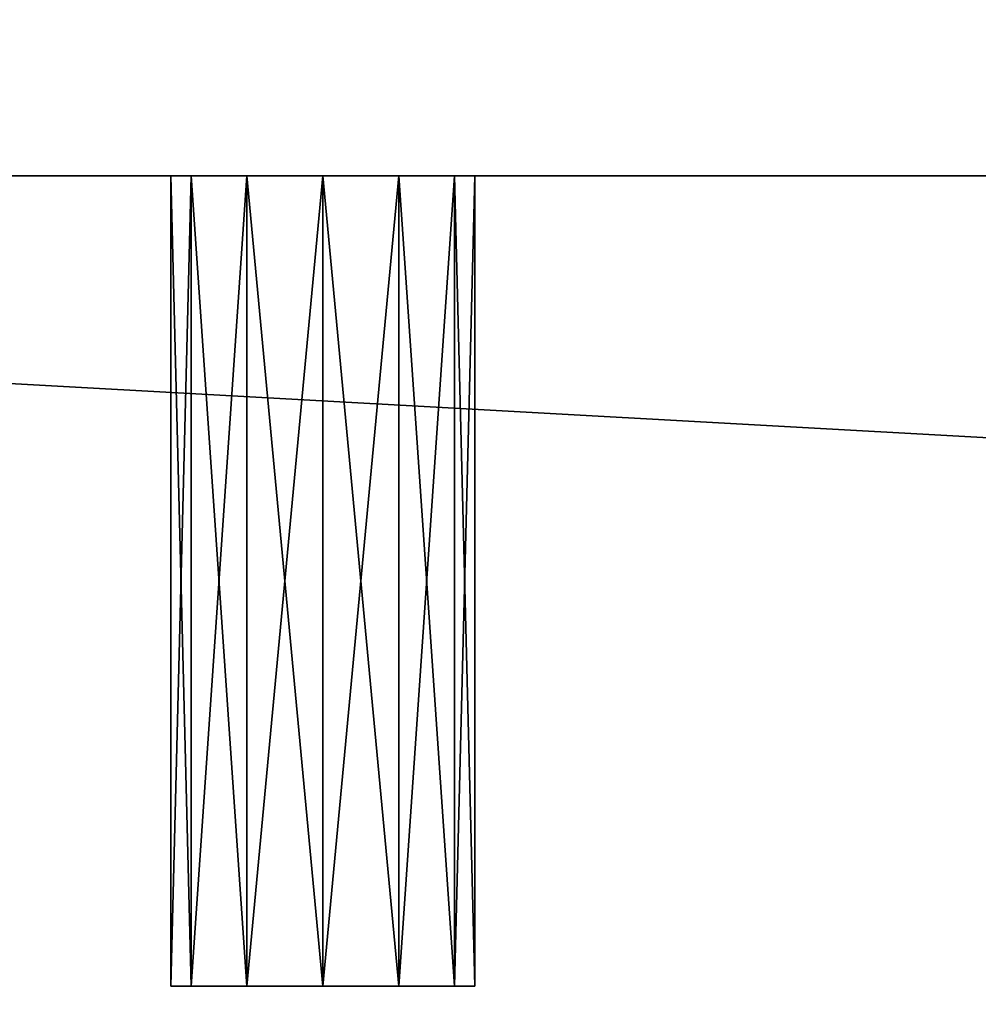
# Model space of a CAD drawing. Extents: x -18 to 181, y -3 to 195.
# Drawn here: x 74 to 75, y 151 to 152 of the extents above; entities that cross this region are included whole.
import ezdxf

# ---------------------------------------------------------------- set-up
doc = ezdxf.new("R2010")
doc.units = 0
doc.header["$LTSCALE"] = 0.3
doc.header["$MEASUREMENT"] = 0
for name, color, linetype in [('A-FURN-ATTRIBUTE-T', 7, 'Continuous'), ('EDGE', 1, 'Continuous'), ('FOND-H', 1, 'Continuous'), ('PIETEMENT-V', 2, 'Continuous'), ('SURFACE-H', 7, 'Continuous'), ('TABLETTE-H', 6, 'Continuous')]:
    doc.layers.add(name, color=color, linetype=linetype)
doc.layers.add('COTES PLAN', color=7, linetype='Continuous', lineweight=20, true_color=0x0099cc)
doc.layers.add('QUINCAILLERIE-CHR', color=4, linetype='Continuous', lineweight=13)
doc.styles.add('[quo] Cotes', font='simplex.shx', dxfattribs={"width": 0.6})
doc.styles.add('LOGIFLEX - Notes', font='ARIALN.TTF', dxfattribs={"height": 0.09375})
doc.dimstyles.new('LOGIFLEX', dxfattribs={"dimscale": 0, "dimtxt": 0.09375, "dimasz": 0.1, "dimexe": 0.1, "dimexo": 0.0625, "dimgap": 0.09, "dimtad": 0, "dimtih": 1, "dimtoh": 1, "dimdec": 4, "dimlfac": -1, "dimzin": 12, "dimdsep": 46, "dimlunit": 5, "dimtxsty": '[quo] Cotes', "dimblk": 'OBLIQUE', "dimcen": 0, "dimdle": 0.078125, "dimclrd": 256, "dimclre": 256, "dimclrt": 256, "dimadec": 0, "dimazin": 2, "dimtfac": 1, "dimtdec": 4, "dimtofl": 0, "dimtmove": 0, "dimatfit": 3, "dimfxl": 0, "dimfrac": 2, "dimtolj": 1, "dimtzin": 0, "dimlwd": 25, "dimlwe": 25, "dimarcsym": 0})

# ---------------------------------------------------------------- blocks, each defined once
blk = doc.blocks.new('3-LV1830BBL25')
at = {"layer": 'EDGE'}
mesh = blk.add_polyface(dxfattribs=at)
corners = [(0, 0, 24), (30, 0, 24), (0, 0, 25), (30, 0, 25), (0, -18, 24), (0, -18, 25), (30, -18, 24), (30, -18, 25)]
mesh.append_faces([[corners[k] for k in face] for face in [(0, 1, 2, 2), (3, 2, 1, 1), (4, 0, 5, 5), (2, 5, 0, 0), (1, 6, 3, 3), (7, 3, 6, 6), (6, 4, 7, 7), (5, 7, 4, 4)]], dxfattribs={"vtx1": -1, "vtx2": -1})
at = {"layer": 'FOND-H'}
mesh = blk.add_polyface(dxfattribs=at)
corners = [(0, -18, 5.5), (0, -18, 4.5), (30, -18, 5.5), (30, -18, 4.5), (30, 0, 5.5), (0, 0, 5.5), (30, 0, 4.5), (0, 0, 4.5)]
mesh.append_faces([[corners[k] for k in face] for face in [(0, 1, 2, 2), (2, 4, 0, 0), (3, 6, 2, 2), (1, 7, 3, 3), (0, 5, 1, 1), (7, 5, 6, 6)]], dxfattribs={"vtx1": -1, "vtx2": -1})
mesh.append_faces([[corners[k] for k in face] for face in [(1, 3, 2, 2), (4, 5, 0, 0), (6, 4, 2, 2), (7, 6, 3, 3), (5, 7, 1, 1), (5, 4, 6, 6)]], dxfattribs={"vtx2": -1, "vtx3": -1})
at = {"layer": 'PIETEMENT-V'}
mesh = blk.add_polyface(dxfattribs=at)
corners = [(29, -15.41881, 9.54688), (29, -15.40625, 9.5), (29.5, -15.40625, 9.5), (30, -18, 24), (30, 0, 24), (29, -18, 24), (29, -15.41881, 19.54688), (29, -15.40625, 19.5), (29.5, -15.40625, 19.5), (29, 0, 24), (29, -15.45312, 19.58119), (29, -15.41881, 9.45312), (29, -3.20619, 9.45312), (29, -15.45312, 9.41881), (29, -15.41881, 12.04688), (29, -15.40625, 12), (29.5, -15.40625, 12), (29, -15.41881, 10.79688), (29, -15.40625, 10.75), (29.5, -15.40625, 10.75), (29, -15.41881, 14.45312), (29.5, -15.41881, 14.45312), (29, -15.40625, 14.5), (29, -15.41881, 14.54688), (29.5, -15.40625, 14.5), (29.5, -15.41881, 13.29688), (29, -15.41881, 13.29688), (29.5, -15.40625, 13.25), (29, -15.41881, 13.20312), (29.5, -15.41881, 13.20312), (29, -15.40625, 13.25), (29.5, -15.41881, 17.04688), (29, -15.41881, 17.04688), (29.5, -15.40625, 17), (29, -15.41881, 16.95312), (29.5, -15.41881, 16.95312), (29, -15.40625, 17), (29.5, -15.41881, 15.79688), (29, -15.41881, 15.79688), (29.5, -15.40625, 15.75), (29, -15.41881, 15.70312), (29.5, -15.41881, 15.70312), (29, -15.40625, 15.75), (29.5, -15.41881, 18.29688), (29, -15.41881, 18.29688), (29.5, -15.40625, 18.25), (29, -15.41881, 18.20312), (29.5, -15.41881, 18.20312), (29, -15.40625, 18.25), (29, -15.41881, 10.70312), (29, -3.17188, 9.41881), (29, 0, 5.5), (29, -18, 5.5), (29, -15.41881, 19.45312), (29, -3.20619, 19.54688), (29, -3.21875, 18.25), (29, -3.21875, 17), (29, -3.21875, 19.5), (29, -3.21875, 15.75), (29, -3.21875, 14.5), (29, -3.21875, 13.25), (29, -3.21875, 12), (29, -3.21875, 10.75), (29, -15.41881, 11.95312), (29, -3.21875, 9.5), (30, -18, 5.5)]
mesh.append_faces([[corners[k] for k in face] for face in [(9, 10, 5, 5), (11, 12, 13, 13), (26, 20, 30, 30), (38, 34, 42, 42), (32, 46, 36, 36), (23, 40, 22, 22), (14, 28, 15, 15), (0, 49, 1, 1), (44, 53, 48, 48), (22, 30, 20, 20), (15, 18, 63, 63)]], dxfattribs={"vtx0": -1, "vtx1": -1, "vtx2": -1})
mesh.append_faces([[corners[k] for k in face] for face in [(48, 7, 55, 55), (48, 56, 36, 36), (57, 55, 7, 7), (56, 58, 36, 36), (22, 42, 59, 59), (22, 60, 30, 30), (15, 30, 61, 61), (15, 62, 18, 18), (1, 18, 64, 64), (36, 58, 42, 42)]], dxfattribs={"vtx0": -1, "vtx1": -1, "vtx2": -1, "vtx3": -1})
mesh.append_faces([[corners[k] for k in face] for face in [(13, 51, 52, 52)]], dxfattribs={"vtx0": -1, "vtx2": -1, "vtx3": -1})
mesh.append_faces([[corners[k] for k in face] for face in [(3, 4, 5, 5), (20, 21, 22, 22), (24, 22, 21, 21), (25, 26, 27, 27), (28, 29, 30, 30), (27, 30, 29, 29), (31, 32, 33, 33), (34, 35, 36, 36), (33, 36, 35, 35), (37, 38, 39, 39), (40, 41, 42, 42), (39, 42, 41, 41), (43, 44, 45, 45), (46, 47, 48, 48), (45, 48, 47, 47)]], dxfattribs={"vtx1": -1, "vtx2": -1})
mesh.append_faces([[corners[k] for k in face] for face in [(12, 50, 13, 13), (49, 18, 1, 1), (28, 30, 15, 15), (40, 42, 22, 22), (46, 48, 36, 36), (53, 7, 48, 48), (6, 10, 54, 54), (34, 36, 42, 42)]], dxfattribs={"vtx1": -1, "vtx2": -1, "vtx3": -1})
mesh.append_faces([[corners[k] for k in face] for face in [(0, 1, 2, 2), (6, 7, 8, 8), (14, 15, 16, 16), (17, 18, 19, 19), (23, 22, 24, 24), (26, 30, 27, 27), (32, 36, 33, 33), (38, 42, 39, 39), (44, 48, 45, 45), (4, 3, 65, 65)]], dxfattribs={"vtx2": -1, "vtx3": -1})
mesh = blk.add_polyface(dxfattribs=at)
corners = [(29, -3.20619, 12.04688), (29.5, -3.20619, 12.04688), (29, -3.21875, 12), (29.5, -3.20619, 11.95312), (29, -3.20619, 11.95312), (29.5, -3.21875, 12), (29, -3.20619, 10.79688), (29.5, -3.20619, 10.79688), (29, -3.21875, 10.75), (29.5, -3.20619, 10.70312), (29, -3.20619, 10.70312), (29.5, -3.21875, 10.75), (29, -3.20619, 14.54688), (29.5, -3.20619, 14.54688), (29, -3.21875, 14.5), (29.5, -3.20619, 14.45312), (29, -3.20619, 14.45312), (29.5, -3.21875, 14.5), (29, -3.20619, 13.29688), (29.5, -3.20619, 13.29688), (29, -3.21875, 13.25), (29.5, -3.20619, 13.20312), (29, -3.20619, 13.20312), (29.5, -3.21875, 13.25), (29, -3.20619, 17.04688), (29.5, -3.20619, 17.04688), (29, -3.21875, 17), (29.5, -3.20619, 16.95312), (29, -3.20619, 16.95312), (29.5, -3.21875, 17), (29, -3.20619, 15.79688), (29.5, -3.20619, 15.79688), (29, -3.21875, 15.75), (29.5, -3.20619, 15.70312), (29, -3.20619, 15.70312), (29.5, -3.21875, 15.75), (29, -3.20619, 19.45312), (29, -3.21875, 19.5), (29.5, -3.21875, 19.5), (29, -3.20619, 18.20312), (29, -3.21875, 18.25), (29.5, -3.21875, 18.25), (30, 0, 5.5), (30, -18, 5.5), (29, 0, 5.5), (29, -18, 5.5), (30, 0, 24), (29, 0, 24), (29, -18, 24), (29, -3.17188, 19.58119), (29, -15.45312, 19.58119), (29, -15.40625, 19.5), (29, -3.20619, 19.54688), (29, -3.20619, 9.45312), (29, -3.21875, 9.5), (29.5, -3.21875, 9.5), (29, -15.41881, 9.45312), (29, -15.40625, 9.5), (29, -15.45312, 9.41881), (29, -3.17188, 9.41881), (29, -3.20619, 18.29688), (29, -15.41881, 19.54688), (29, -15.40625, 18.25), (29, -15.40625, 14.5), (29, -15.40625, 12), (29, -3.20619, 9.54688), (29, -15.40625, 15.75), (29, -15.40625, 13.25), (29, -15.40625, 10.75)]
mesh.append_faces([[corners[k] for k in face] for face in [(4, 6, 2, 2), (16, 18, 14, 14), (37, 51, 52, 52), (53, 57, 54, 54), (52, 50, 49, 49)]], dxfattribs={"vtx0": -1, "vtx1": -1, "vtx2": -1})
mesh.append_faces([[corners[k] for k in face] for face in [(47, 49, 50, 50), (58, 59, 44, 44), (62, 40, 26, 26), (63, 14, 20, 20), (64, 2, 8, 8), (14, 66, 32, 32), (2, 67, 20, 20), (54, 68, 8, 8)]], dxfattribs={"vtx0": -1, "vtx1": -1, "vtx2": -1, "vtx3": -1})
mesh.append_faces([[corners[k] for k in face] for face in [(0, 1, 2, 2), (3, 4, 5, 5), (5, 2, 1, 1), (6, 7, 8, 8), (9, 10, 11, 11), (11, 8, 7, 7), (12, 13, 14, 14), (15, 16, 17, 17), (17, 14, 13, 13), (18, 19, 20, 20), (21, 22, 23, 23), (23, 20, 19, 19), (24, 25, 26, 26), (27, 28, 29, 29), (29, 26, 25, 25), (30, 31, 32, 32), (33, 34, 35, 35), (35, 32, 31, 31), (42, 43, 44, 44), (42, 46, 43, 43)]], dxfattribs={"vtx1": -1, "vtx2": -1})
mesh.append_faces([[corners[k] for k in face] for face in [(56, 57, 53, 53), (6, 8, 2, 2), (18, 20, 14, 14), (30, 32, 26, 26), (60, 40, 37, 37), (51, 61, 52, 52), (65, 54, 8, 8), (0, 2, 20, 20), (12, 14, 32, 32), (24, 26, 40, 40)]], dxfattribs={"vtx1": -1, "vtx2": -1, "vtx3": -1})
mesh.append_faces([[corners[k] for k in face] for face in [(4, 2, 5, 5), (10, 8, 11, 11), (16, 14, 17, 17), (22, 20, 23, 23), (28, 26, 29, 29), (34, 32, 35, 35), (36, 37, 38, 38), (39, 40, 41, 41), (43, 45, 44, 44), (46, 47, 48, 48), (53, 54, 55, 55)]], dxfattribs={"vtx2": -1, "vtx3": -1})
mesh = blk.add_polyface(dxfattribs=at)
corners = [(29.5, -15.41881, 9.54688), (29, -15.41881, 9.54688), (29.5, -15.40625, 9.5), (29, -15.41881, 9.45312), (29.5, -15.41881, 9.45312), (29, -15.40625, 9.5), (29.5, -15.41881, 19.54688), (29, -15.41881, 19.54688), (29.5, -15.40625, 19.5), (29, -15.41881, 19.45312), (29.5, -15.41881, 19.45312), (29, -15.40625, 19.5), (29.5, -15.41881, 12.04688), (29, -15.41881, 12.04688), (29.5, -15.40625, 12), (29, -15.41881, 11.95312), (29.5, -15.41881, 11.95312), (29, -15.40625, 12), (29.5, -15.41881, 10.79688), (29, -15.41881, 10.79688), (29.5, -15.40625, 10.75), (29, -15.41881, 10.70312), (29.5, -15.41881, 10.70312), (29, -15.40625, 10.75), (29.5, -15.41881, 14.54688), (29, -15.41881, 14.54688), (29.5, -15.40625, 14.5), (29, -15.45312, 14.58119), (29.5, -15.45312, 14.58119), (29.5, -15.41881, 14.45312), (29, -15.41881, 14.45312), (29.5, -15.45312, 14.41881), (29, -15.41881, 13.29688), (29.5, -15.41881, 13.29688), (29, -15.45312, 13.33119), (29.5, -15.45312, 13.33119), (29.5, -15.41881, 13.20312), (29, -15.41881, 13.20312), (29.5, -15.45312, 13.16881), (29.5, -15.40625, 13.25), (29, -15.45312, 14.41881), (29, -15.41881, 17.04688), (29.5, -15.41881, 17.04688), (29, -15.45312, 17.08119), (29.5, -15.45312, 17.08119), (29.5, -15.41881, 16.95312), (29, -15.41881, 16.95312), (29.5, -15.45312, 16.91881), (29.5, -15.40625, 17), (29, -15.41881, 15.79688), (29.5, -15.41881, 15.79688), (29, -15.45312, 15.83119), (29.5, -15.45312, 15.83119), (29.5, -15.41881, 15.70312), (29, -15.41881, 15.70312), (29.5, -15.45312, 15.66881), (29.5, -15.40625, 15.75), (29, -15.45312, 16.91881), (29, -15.41881, 18.29688), (29.5, -15.41881, 18.29688), (29, -15.45312, 18.33119), (29.5, -15.45312, 18.33119), (29.5, -15.41881, 18.20312), (29, -15.41881, 18.20312), (29.5, -15.45312, 18.16881), (29.5, -15.40625, 18.25), (29, -15.45312, 18.16881), (29, -15.45312, 15.66881), (29, -15.45312, 13.16881), (29, -15.45312, 10.66881), (29, -15.45312, 9.58119), (29, -15.45312, 12.08119), (29, -15.45312, 19.41881)]
mesh.append_faces([[corners[k] for k in face] for face in [(19, 15, 23, 23), (24, 29, 28, 28), (33, 36, 35, 35), (30, 32, 40, 40), (42, 45, 44, 44), (50, 53, 52, 52), (46, 49, 57, 57), (59, 62, 61, 61), (63, 41, 66, 66), (54, 25, 67, 67), (37, 13, 68, 68), (21, 1, 69, 69), (70, 69, 1, 1), (71, 68, 13, 13), (27, 67, 25, 25), (43, 66, 41, 41), (9, 58, 72, 72), (60, 72, 58, 58)]], dxfattribs={"vtx0": -1, "vtx1": -1, "vtx2": -1})
mesh.append_faces([[corners[k] for k in face] for face in [(0, 1, 2, 2), (3, 4, 5, 5), (2, 5, 4, 4), (6, 7, 8, 8), (9, 10, 11, 11), (8, 11, 10, 10), (12, 13, 14, 14), (15, 16, 17, 17), (14, 17, 16, 16), (18, 19, 20, 20), (21, 22, 23, 23), (20, 23, 22, 22), (24, 25, 26, 26), (25, 24, 27, 27), (28, 27, 24, 24), (29, 30, 31, 31), (32, 33, 34, 34), (35, 34, 33, 33), (36, 37, 38, 38), (41, 42, 43, 43), (44, 43, 42, 42), (45, 46, 47, 47), (49, 50, 51, 51), (52, 51, 50, 50), (53, 54, 55, 55), (58, 59, 60, 60), (61, 60, 59, 59), (62, 63, 64, 64)]], dxfattribs={"vtx1": -1, "vtx2": -1})
mesh.append_faces([[corners[k] for k in face] for face in [(0, 2, 4, 4), (6, 8, 10, 10), (12, 14, 16, 16), (18, 20, 22, 22), (24, 26, 29, 29), (33, 39, 36, 36), (42, 48, 45, 45), (50, 56, 53, 53), (59, 65, 62, 62)]], dxfattribs={"vtx2": -1, "vtx3": -1})
mesh = blk.add_polyface(dxfattribs=at)
corners = [(29.5, -15.5, 9.59375), (29, -15.5, 9.59375), (29.5, -15.45312, 9.58119), (29, -15.41881, 9.54688), (29.5, -15.41881, 9.54688), (29, -15.45312, 9.58119), (29, -15.5, 9.40625), (29.5, -15.5, 9.40625), (29, -15.45312, 9.41881), (29, -15.41881, 9.45312), (29.5, -15.45312, 9.41881), (29, -15.41881, 19.54688), (29.5, -15.41881, 19.54688), (29, -15.45312, 19.58119), (29, -15.5, 19.59375), (29.5, -15.45312, 19.58119), (29, -15.5, 19.40625), (29.5, -15.5, 19.40625), (29, -15.45312, 19.41881), (29, -15.41881, 19.45312), (29.5, -15.45312, 19.41881), (29, -15.41881, 12.04688), (29.5, -15.41881, 12.04688), (29, -15.45312, 12.08119), (29, -15.5, 12.09375), (29.5, -15.45312, 12.08119), (29, -15.5, 11.90625), (29.5, -15.5, 11.90625), (29, -15.45312, 11.91881), (29, -15.41881, 11.95312), (29.5, -15.45312, 11.91881), (29, -15.41881, 10.79688), (29.5, -15.41881, 10.79688), (29, -15.45312, 10.83119), (29, -15.5, 10.84375), (29.5, -15.45312, 10.83119), (29, -15.5, 10.65625), (29.5, -15.5, 10.65625), (29, -15.45312, 10.66881), (29, -15.41881, 10.70312), (29.5, -15.45312, 10.66881), (29, -15.5, 14.59375), (29, -15.45312, 14.58119), (29.5, -15.45312, 14.58119), (29, -15.5, 14.40625), (29.5, -15.5, 14.40625), (29, -15.45312, 14.41881), (29, -15.41881, 14.45312), (29.5, -15.45312, 14.41881), (29, -15.5, 13.34375), (29, -15.45312, 13.33119), (29.5, -15.45312, 13.33119), (29, -15.5, 13.15625), (29.5, -15.5, 13.15625), (29, -15.45312, 13.16881), (29, -15.41881, 13.20312), (29.5, -15.45312, 13.16881), (29, -15.5, 17.09375), (29, -15.45312, 17.08119), (29.5, -15.45312, 17.08119), (29, -15.5, 16.90625), (29.5, -15.5, 16.90625), (29, -15.45312, 16.91881), (29, -15.41881, 16.95312), (29.5, -15.45312, 16.91881), (29, -15.5, 15.84375), (29, -15.45312, 15.83119), (29.5, -15.45312, 15.83119), (29, -15.5, 15.65625), (29.5, -15.5, 15.65625), (29, -15.45312, 15.66881), (29, -15.41881, 15.70312), (29.5, -15.45312, 15.66881), (29, -15.5, 18.34375), (29, -15.45312, 18.33119), (29.5, -15.45312, 18.33119), (29, -15.5, 18.15625), (29.5, -15.5, 18.15625), (29, -15.45312, 18.16881), (29, -15.41881, 18.20312), (29.5, -15.45312, 18.16881), (29, -15.41881, 13.29688), (29, -15.41881, 15.79688), (29, -15.54688, 18.33119), (29, -15.54688, 19.41881)]
mesh.append_faces([[corners[k] for k in face] for face in [(34, 26, 33, 33), (29, 31, 28, 28), (49, 44, 50, 50), (65, 60, 66, 66), (57, 76, 58, 58), (41, 68, 42, 42), (24, 52, 23, 23), (1, 36, 5, 5), (28, 33, 26, 26), (46, 50, 44, 44), (62, 66, 60, 60), (73, 16, 74, 74), (83, 84, 73, 73)]], dxfattribs={"vtx0": -1, "vtx1": -1, "vtx2": -1})
mesh.append_faces([[corners[k] for k in face] for face in [(0, 1, 2, 2), (3, 4, 5, 5), (2, 5, 4, 4), (6, 7, 8, 8), (11, 12, 13, 13), (16, 17, 18, 18), (21, 22, 23, 23), (26, 27, 28, 28), (31, 32, 33, 33), (36, 37, 38, 38), (44, 45, 46, 46), (52, 53, 54, 54), (60, 61, 62, 62), (68, 69, 70, 70), (76, 77, 78, 78)]], dxfattribs={"vtx1": -1, "vtx2": -1})
mesh.append_faces([[corners[k] for k in face] for face in [(36, 38, 5, 5), (31, 33, 28, 28), (52, 54, 23, 23), (81, 50, 46, 46), (68, 70, 42, 42), (82, 66, 62, 62), (76, 78, 58, 58), (16, 18, 74, 74)]], dxfattribs={"vtx1": -1, "vtx2": -1, "vtx3": -1})
mesh.append_faces([[corners[k] for k in face] for face in [(1, 5, 2, 2), (9, 8, 10, 10), (14, 13, 15, 15), (19, 18, 20, 20), (24, 23, 25, 25), (29, 28, 30, 30), (34, 33, 35, 35), (39, 38, 40, 40), (41, 42, 43, 43), (47, 46, 48, 48), (49, 50, 51, 51), (55, 54, 56, 56), (57, 58, 59, 59), (63, 62, 64, 64), (65, 66, 67, 67), (71, 70, 72, 72), (73, 74, 75, 75), (79, 78, 80, 80)]], dxfattribs={"vtx2": -1, "vtx3": -1})
mesh = blk.add_polyface(dxfattribs=at)
corners = [(29.5, -15.41881, 9.45312), (29, -15.41881, 9.45312), (29.5, -15.45312, 9.41881), (29, -15.45312, 9.41881), (29.5, -15.5, 9.40625), (29.5, -15.5, 9.59375), (29.5, -15.41881, 9.54688), (29.5, -15.45312, 9.58119), (29.5, -15.5, 19.59375), (29, -15.5, 19.59375), (29.5, -15.45312, 19.58119), (29, -15.45312, 19.58119), (29.5, -15.41881, 19.54688), (29.5, -15.41881, 19.45312), (29, -15.41881, 19.45312), (29.5, -15.45312, 19.41881), (29, -15.45312, 19.41881), (29.5, -15.5, 19.40625), (29.5, -15.5, 12.09375), (29, -15.5, 12.09375), (29.5, -15.45312, 12.08119), (29, -15.45312, 12.08119), (29.5, -15.41881, 12.04688), (29.5, -15.41881, 11.95312), (29, -15.41881, 11.95312), (29.5, -15.45312, 11.91881), (29, -15.45312, 11.91881), (29.5, -15.5, 11.90625), (29.5, -15.5, 10.84375), (29, -15.5, 10.84375), (29.5, -15.45312, 10.83119), (29, -15.45312, 10.83119), (29.5, -15.41881, 10.79688), (29.5, -15.41881, 10.70312), (29, -15.41881, 10.70312), (29.5, -15.45312, 10.66881), (29, -15.45312, 10.66881), (29.5, -15.5, 10.65625), (29.5, -15.5, 14.59375), (29, -15.5, 14.59375), (29.5, -15.45312, 14.58119), (29.5, -15.45312, 14.41881), (29, -15.45312, 14.41881), (29.5, -15.5, 14.40625), (29.5, -15.41881, 14.45312), (29.5, -15.5, 13.34375), (29, -15.5, 13.34375), (29.5, -15.45312, 13.33119), (29.5, -15.45312, 13.16881), (29, -15.45312, 13.16881), (29.5, -15.5, 13.15625), (29.5, -15.41881, 13.20312), (29.5, -15.5, 17.09375), (29, -15.5, 17.09375), (29.5, -15.45312, 17.08119), (29.5, -15.45312, 16.91881), (29, -15.45312, 16.91881), (29.5, -15.5, 16.90625), (29.5, -15.41881, 16.95312), (29.5, -15.5, 15.84375), (29, -15.5, 15.84375), (29.5, -15.45312, 15.83119), (29.5, -15.45312, 15.66881), (29, -15.45312, 15.66881), (29.5, -15.5, 15.65625), (29.5, -15.41881, 15.70312), (29.5, -15.5, 18.34375), (29, -15.5, 18.34375), (29.5, -15.45312, 18.33119), (29.5, -15.45312, 18.16881), (29, -15.45312, 18.16881), (29.5, -15.5, 18.15625), (29.5, -15.41881, 18.20312)]
mesh.append_faces([[corners[k] for k in face] for face in [(4, 5, 2, 2), (6, 0, 7, 7), (7, 2, 5, 5), (17, 8, 15, 15), (12, 13, 10, 10), (10, 15, 8, 8), (27, 18, 25, 25), (22, 23, 20, 20), (20, 25, 18, 18), (37, 28, 35, 35), (32, 33, 30, 30), (30, 35, 28, 28), (43, 38, 41, 41), (40, 41, 38, 38), (50, 45, 48, 48), (47, 48, 45, 45), (57, 52, 55, 55), (54, 55, 52, 52), (64, 59, 62, 62), (61, 62, 59, 59), (71, 66, 69, 69), (68, 69, 66, 66)]], dxfattribs={"vtx0": -1, "vtx1": -1, "vtx2": -1})
mesh.append_faces([[corners[k] for k in face] for face in [(0, 1, 2, 2), (2, 3, 4, 4), (8, 9, 10, 10), (10, 11, 12, 12), (13, 14, 15, 15), (15, 16, 17, 17), (18, 19, 20, 20), (20, 21, 22, 22), (23, 24, 25, 25), (25, 26, 27, 27), (28, 29, 30, 30), (30, 31, 32, 32), (33, 34, 35, 35), (35, 36, 37, 37), (38, 39, 40, 40), (41, 42, 43, 43), (45, 46, 47, 47), (48, 49, 50, 50), (52, 53, 54, 54), (55, 56, 57, 57), (59, 60, 61, 61), (62, 63, 64, 64), (66, 67, 68, 68), (69, 70, 71, 71)]], dxfattribs={"vtx1": -1, "vtx2": -1})
mesh.append_faces([[corners[k] for k in face] for face in [(0, 2, 7, 7), (13, 15, 10, 10), (23, 25, 20, 20), (33, 35, 30, 30), (44, 41, 40, 40), (51, 48, 47, 47), (58, 55, 54, 54), (65, 62, 61, 61), (72, 69, 68, 68)]], dxfattribs={"vtx1": -1, "vtx2": -1, "vtx3": -1})
mesh = blk.add_polyface(dxfattribs=at)
corners = [(29, -15.58119, 9.54688), (29.5, -15.58119, 9.54688), (29, -15.59375, 9.5), (29.5, -15.58119, 9.45312), (29, -15.58119, 9.45312), (29.5, -15.59375, 9.5), (30, -18, 5.5), (30, -18, 24), (29, -18, 5.5), (29, -18, 24), (29, -15.58119, 19.54688), (29.5, -15.58119, 19.54688), (29, -15.59375, 19.5), (29.5, -15.58119, 19.45312), (29, -15.58119, 19.45312), (29.5, -15.59375, 19.5), (29, -15.54688, 9.41881), (29, -15.5, 9.40625), (29, -15.45312, 9.41881), (29, -15.58119, 12.04688), (29.5, -15.58119, 12.04688), (29, -15.59375, 12), (29.5, -15.58119, 11.95312), (29, -15.58119, 11.95312), (29.5, -15.59375, 12), (29, -15.58119, 10.79688), (29.5, -15.58119, 10.79688), (29, -15.59375, 10.75), (29.5, -15.58119, 10.70312), (29, -15.58119, 10.70312), (29.5, -15.59375, 10.75), (29, -15.58119, 14.54688), (29.5, -15.58119, 14.54688), (29, -15.59375, 14.5), (29.5, -15.58119, 14.45312), (29, -15.58119, 14.45312), (29.5, -15.59375, 14.5), (29, -15.58119, 13.29688), (29.5, -15.58119, 13.29688), (29, -15.59375, 13.25), (29.5, -15.58119, 13.20312), (29, -15.58119, 13.20312), (29.5, -15.59375, 13.25), (29, -15.58119, 16.95312), (29, -15.59375, 17), (29.5, -15.59375, 17), (29, -15.58119, 15.70312), (29, -15.59375, 15.75), (29.5, -15.59375, 15.75), (29, -15.58119, 18.20312), (29, -15.59375, 18.25), (29.5, -15.59375, 18.25), (29, -15.58119, 15.79688), (29, -15.45312, 19.58119), (29, -15.5, 19.59375), (29, -15.54688, 19.58119), (29, -15.58119, 18.29688)]
mesh.append_faces([[corners[k] for k in face] for face in [(4, 8, 2, 2), (23, 25, 21, 21), (35, 37, 33, 33), (9, 33, 8, 8)]], dxfattribs={"vtx0": -1, "vtx1": -1, "vtx2": -1})
mesh.append_faces([[corners[k] for k in face] for face in [(21, 27, 8, 8), (21, 8, 39, 39), (2, 8, 27, 27), (33, 39, 8, 8), (44, 47, 9, 9), (44, 9, 50, 50), (33, 9, 47, 47), (9, 12, 50, 50)]], dxfattribs={"vtx0": -1, "vtx1": -1, "vtx2": -1, "vtx3": -1})
mesh.append_faces([[corners[k] for k in face] for face in [(0, 1, 2, 2), (3, 4, 5, 5), (5, 2, 1, 1), (6, 7, 8, 8), (10, 11, 12, 12), (13, 14, 15, 15), (15, 12, 11, 11), (19, 20, 21, 21), (22, 23, 24, 24), (24, 21, 20, 20), (25, 26, 27, 27), (28, 29, 30, 30), (30, 27, 26, 26), (31, 32, 33, 33), (34, 35, 36, 36), (36, 33, 32, 32), (37, 38, 39, 39), (40, 41, 42, 42), (42, 39, 38, 38)]], dxfattribs={"vtx1": -1, "vtx2": -1})
mesh.append_faces([[corners[k] for k in face] for face in [(4, 16, 8, 8), (16, 17, 8, 8), (17, 18, 8, 8), (25, 27, 21, 21), (37, 39, 33, 33), (52, 47, 44, 44), (53, 54, 9, 9), (54, 55, 9, 9), (55, 10, 9, 9), (10, 12, 9, 9), (0, 2, 27, 27), (31, 33, 47, 47), (56, 50, 12, 12)]], dxfattribs={"vtx1": -1, "vtx2": -1, "vtx3": -1})
mesh.append_faces([[corners[k] for k in face] for face in [(4, 2, 5, 5), (7, 9, 8, 8), (14, 12, 15, 15), (23, 21, 24, 24), (29, 27, 30, 30), (35, 33, 36, 36), (41, 39, 42, 42), (43, 44, 45, 45), (46, 47, 48, 48), (49, 50, 51, 51)]], dxfattribs={"vtx2": -1, "vtx3": -1})
mesh = blk.add_polyface(dxfattribs=at)
corners = [(29, -15.5, 9.59375), (29.5, -15.5, 9.59375), (29, -15.54688, 9.58119), (29, -15.58119, 9.54688), (29.5, -15.54688, 9.58119), (29, -15.5, 9.40625), (29, -15.54688, 9.41881), (29.5, -15.54688, 9.41881), (29, -15.5, 19.59375), (29.5, -15.5, 19.59375), (29, -15.54688, 19.58119), (29, -15.58119, 19.54688), (29.5, -15.54688, 19.58119), (29, -15.5, 19.40625), (29, -15.54688, 19.41881), (29.5, -15.54688, 19.41881), (29, -15.5, 12.09375), (29.5, -15.5, 12.09375), (29, -15.54688, 12.08119), (29, -15.58119, 12.04688), (29.5, -15.54688, 12.08119), (29, -15.5, 11.90625), (29, -15.54688, 11.91881), (29.5, -15.54688, 11.91881), (29, -15.5, 10.84375), (29.5, -15.5, 10.84375), (29, -15.54688, 10.83119), (29, -15.58119, 10.79688), (29.5, -15.54688, 10.83119), (29, -15.5, 10.65625), (29, -15.54688, 10.66881), (29.5, -15.54688, 10.66881), (29, -15.5, 14.59375), (29.5, -15.5, 14.59375), (29, -15.54688, 14.58119), (29, -15.58119, 14.54688), (29.5, -15.54688, 14.58119), (29, -15.5, 14.40625), (29, -15.54688, 14.41881), (29.5, -15.54688, 14.41881), (29, -15.5, 13.34375), (29.5, -15.5, 13.34375), (29, -15.54688, 13.33119), (29, -15.58119, 13.29688), (29.5, -15.54688, 13.33119), (29, -15.5, 13.15625), (29, -15.54688, 13.16881), (29.5, -15.54688, 13.16881), (29, -15.58119, 14.45312), (29, -15.5, 17.09375), (29.5, -15.5, 17.09375), (29, -15.54688, 17.08119), (29, -15.58119, 17.04688), (29.5, -15.54688, 17.08119), (29, -15.58119, 16.95312), (29.5, -15.58119, 16.95312), (29, -15.54688, 16.91881), (29, -15.5, 15.84375), (29.5, -15.5, 15.84375), (29, -15.54688, 15.83119), (29, -15.58119, 15.70312), (29.5, -15.58119, 15.70312), (29, -15.54688, 15.66881), (29, -15.58119, 15.79688), (29, -15.5, 16.90625), (29, -15.5, 18.34375), (29.5, -15.5, 18.34375), (29, -15.54688, 18.33119), (29, -15.58119, 18.20312), (29.5, -15.58119, 18.20312), (29, -15.54688, 18.16881), (29, -15.5, 18.15625), (29, -15.5, 15.65625), (29, -15.58119, 13.20312), (29, -15.58119, 10.70312), (29, -15.58119, 11.95312), (29, -15.58119, 18.29688), (29, -15.58119, 19.45312)]
mesh.append_faces([[corners[k] for k in face] for face in [(21, 24, 22, 22), (43, 48, 42, 42), (37, 40, 38, 38), (63, 54, 59, 59), (64, 57, 56, 56), (71, 49, 70, 70), (52, 68, 51, 51), (72, 32, 62, 62), (35, 60, 34, 34), (45, 16, 46, 46), (19, 73, 18, 18), (29, 0, 30, 30), (3, 74, 2, 2), (2, 30, 0, 0), (22, 26, 75, 75), (18, 46, 16, 16), (38, 42, 48, 48), (34, 62, 32, 32), (56, 59, 54, 54), (51, 70, 49, 49), (13, 65, 14, 14), (76, 77, 67, 67)]], dxfattribs={"vtx0": -1, "vtx1": -1, "vtx2": -1})
mesh.append_faces([[corners[k] for k in face] for face in [(0, 1, 2, 2), (8, 9, 10, 10), (16, 17, 18, 18), (24, 25, 26, 26), (32, 33, 34, 34), (40, 41, 42, 42), (49, 50, 51, 51), (54, 55, 56, 56), (57, 58, 59, 59), (60, 61, 62, 62), (65, 66, 67, 67), (68, 69, 70, 70)]], dxfattribs={"vtx1": -1, "vtx2": -1})
mesh.append_faces([[corners[k] for k in face] for face in [(74, 30, 2, 2), (24, 26, 22, 22), (73, 46, 18, 18), (40, 42, 38, 38), (60, 62, 34, 34), (57, 59, 56, 56), (68, 70, 51, 51), (77, 14, 67, 67)]], dxfattribs={"vtx1": -1, "vtx2": -1, "vtx3": -1})
mesh.append_faces([[corners[k] for k in face] for face in [(3, 2, 4, 4), (5, 6, 7, 7), (11, 10, 12, 12), (13, 14, 15, 15), (19, 18, 20, 20), (21, 22, 23, 23), (27, 26, 28, 28), (29, 30, 31, 31), (35, 34, 36, 36), (37, 38, 39, 39), (43, 42, 44, 44), (45, 46, 47, 47), (52, 51, 53, 53)]], dxfattribs={"vtx2": -1, "vtx3": -1})
mesh = blk.add_polyface(dxfattribs=at)
corners = [(29.5, -15.54688, 9.58119), (29, -15.54688, 9.58119), (29.5, -15.5, 9.59375), (29.5, -15.5, 9.40625), (29, -15.5, 9.40625), (29.5, -15.54688, 9.41881), (29.5, -15.54688, 19.58119), (29, -15.54688, 19.58119), (29.5, -15.5, 19.59375), (29.5, -15.5, 19.40625), (29, -15.5, 19.40625), (29.5, -15.54688, 19.41881), (29.5, -15.54688, 12.08119), (29, -15.54688, 12.08119), (29.5, -15.5, 12.09375), (29.5, -15.5, 11.90625), (29, -15.5, 11.90625), (29.5, -15.54688, 11.91881), (29.5, -15.54688, 10.83119), (29, -15.54688, 10.83119), (29.5, -15.5, 10.84375), (29.5, -15.5, 10.65625), (29, -15.5, 10.65625), (29.5, -15.54688, 10.66881), (29.5, -15.54688, 14.58119), (29, -15.54688, 14.58119), (29.5, -15.5, 14.59375), (29.5, -15.5, 14.40625), (29, -15.5, 14.40625), (29.5, -15.54688, 14.41881), (29.5, -15.54688, 13.33119), (29, -15.54688, 13.33119), (29.5, -15.5, 13.34375), (29.5, -15.5, 13.15625), (29, -15.5, 13.15625), (29.5, -15.54688, 13.16881), (29.5, -15.58119, 13.20312), (29.5, -15.58119, 13.29688), (29.5, -15.58119, 17.04688), (29, -15.58119, 17.04688), (29.5, -15.54688, 17.08119), (29, -15.54688, 17.08119), (29.5, -15.5, 17.09375), (29.5, -15.5, 16.90625), (29, -15.5, 16.90625), (29.5, -15.54688, 16.91881), (29, -15.54688, 16.91881), (29.5, -15.58119, 16.95312), (29.5, -15.58119, 15.79688), (29, -15.58119, 15.79688), (29.5, -15.54688, 15.83119), (29, -15.54688, 15.83119), (29.5, -15.5, 15.84375), (29.5, -15.5, 15.65625), (29, -15.5, 15.65625), (29.5, -15.54688, 15.66881), (29, -15.54688, 15.66881), (29.5, -15.58119, 15.70312), (29.5, -15.58119, 18.29688), (29, -15.58119, 18.29688), (29.5, -15.54688, 18.33119), (29, -15.54688, 18.33119), (29.5, -15.5, 18.34375), (29.5, -15.5, 18.15625), (29, -15.5, 18.15625), (29.5, -15.54688, 18.16881), (29, -15.54688, 18.16881), (29.5, -15.58119, 18.20312)]
mesh.append_faces([[corners[k] for k in face] for face in [(2, 3, 0, 0), (8, 9, 6, 6), (14, 15, 12, 12), (20, 21, 18, 18), (26, 27, 24, 24), (36, 37, 35, 35), (32, 33, 30, 30), (30, 35, 37, 37), (47, 38, 45, 45), (42, 43, 40, 40), (40, 45, 38, 38), (57, 48, 55, 55), (52, 53, 50, 50), (50, 55, 48, 48), (67, 58, 65, 65), (62, 63, 60, 60), (60, 65, 58, 58)]], dxfattribs={"vtx0": -1, "vtx1": -1, "vtx2": -1})
mesh.append_faces([[corners[k] for k in face] for face in [(0, 1, 2, 2), (3, 4, 5, 5), (6, 7, 8, 8), (9, 10, 11, 11), (12, 13, 14, 14), (15, 16, 17, 17), (18, 19, 20, 20), (21, 22, 23, 23), (24, 25, 26, 26), (27, 28, 29, 29), (30, 31, 32, 32), (33, 34, 35, 35), (38, 39, 40, 40), (40, 41, 42, 42), (43, 44, 45, 45), (45, 46, 47, 47), (48, 49, 50, 50), (50, 51, 52, 52), (53, 54, 55, 55), (55, 56, 57, 57), (58, 59, 60, 60), (60, 61, 62, 62), (63, 64, 65, 65), (65, 66, 67, 67)]], dxfattribs={"vtx1": -1, "vtx2": -1})
mesh.append_faces([[corners[k] for k in face] for face in [(3, 5, 0, 0), (9, 11, 6, 6), (15, 17, 12, 12), (21, 23, 18, 18), (27, 29, 24, 24), (33, 35, 30, 30), (43, 45, 40, 40), (53, 55, 50, 50), (63, 65, 60, 60)]], dxfattribs={"vtx1": -1, "vtx2": -1, "vtx3": -1})
mesh.append_faces([[corners[k] for k in face] for face in [(44, 46, 45, 45), (49, 51, 50, 50), (54, 56, 55, 55), (59, 61, 60, 60), (64, 66, 65, 65)]], dxfattribs={"vtx2": -1, "vtx3": -1})
mesh = blk.add_polyface(dxfattribs=at)
corners = [(29.5, -15.58119, 9.54688), (29, -15.58119, 9.54688), (29.5, -15.54688, 9.58119), (29, -15.58119, 9.45312), (29.5, -15.58119, 9.45312), (29, -15.54688, 9.41881), (29.5, -15.54688, 9.41881), (29.5, -15.59375, 9.5), (29.5, -15.58119, 19.54688), (29, -15.58119, 19.54688), (29.5, -15.54688, 19.58119), (29, -15.58119, 19.45312), (29.5, -15.58119, 19.45312), (29, -15.54688, 19.41881), (29.5, -15.54688, 19.41881), (29.5, -15.59375, 19.5), (29.5, -15.58119, 12.04688), (29, -15.58119, 12.04688), (29.5, -15.54688, 12.08119), (29, -15.58119, 11.95312), (29.5, -15.58119, 11.95312), (29, -15.54688, 11.91881), (29.5, -15.54688, 11.91881), (29.5, -15.59375, 12), (29.5, -15.58119, 10.79688), (29, -15.58119, 10.79688), (29.5, -15.54688, 10.83119), (29, -15.58119, 10.70312), (29.5, -15.58119, 10.70312), (29, -15.54688, 10.66881), (29.5, -15.54688, 10.66881), (29.5, -15.59375, 10.75), (29, -15.54688, 10.83119), (29.5, -15.58119, 14.54688), (29, -15.58119, 14.54688), (29.5, -15.54688, 14.58119), (29, -15.58119, 14.45312), (29.5, -15.58119, 14.45312), (29, -15.54688, 14.41881), (29.5, -15.54688, 14.41881), (29.5, -15.59375, 14.5), (29.5, -15.58119, 13.29688), (29, -15.58119, 13.29688), (29.5, -15.54688, 13.33119), (29, -15.58119, 13.20312), (29.5, -15.58119, 13.20312), (29, -15.54688, 13.16881), (29.5, -15.54688, 13.16881), (29.5, -15.59375, 13.25), (29, -15.58119, 17.04688), (29.5, -15.58119, 17.04688), (29, -15.59375, 17), (29.5, -15.58119, 16.95312), (29, -15.58119, 16.95312), (29.5, -15.59375, 17), (29, -15.58119, 15.79688), (29.5, -15.58119, 15.79688), (29, -15.59375, 15.75), (29.5, -15.58119, 15.70312), (29, -15.58119, 15.70312), (29.5, -15.59375, 15.75), (29, -15.58119, 18.29688), (29.5, -15.58119, 18.29688), (29, -15.59375, 18.25), (29.5, -15.58119, 18.20312), (29, -15.58119, 18.20312), (29.5, -15.59375, 18.25), (29, -15.59375, 13.25), (29, -15.59375, 10.75), (29, -15.59375, 19.5), (29, -15.59375, 12)]
mesh.append_faces([[corners[k] for k in face] for face in [(4, 0, 6, 6), (2, 6, 0, 0), (12, 8, 14, 14), (10, 14, 8, 8), (20, 16, 22, 22), (18, 22, 16, 16), (28, 24, 30, 30), (26, 30, 24, 24), (25, 19, 32, 32), (37, 33, 39, 39), (35, 39, 33, 33), (53, 55, 51, 51), (65, 49, 63, 63), (59, 34, 57, 57), (44, 17, 67, 67), (27, 1, 68, 68), (11, 61, 69, 69), (70, 67, 17, 17), (51, 63, 49, 49)]], dxfattribs={"vtx0": -1, "vtx1": -1, "vtx2": -1})
mesh.append_faces([[corners[k] for k in face] for face in [(0, 1, 2, 2), (3, 4, 5, 5), (6, 5, 4, 4), (7, 0, 4, 4), (8, 9, 10, 10), (11, 12, 13, 13), (14, 13, 12, 12), (15, 8, 12, 12), (16, 17, 18, 18), (19, 20, 21, 21), (22, 21, 20, 20), (23, 16, 20, 20), (24, 25, 26, 26), (27, 28, 29, 29), (30, 29, 28, 28), (31, 24, 28, 28), (33, 34, 35, 35), (36, 37, 38, 38), (39, 38, 37, 37), (40, 33, 37, 37), (41, 42, 43, 43), (44, 45, 46, 46), (47, 46, 45, 45), (48, 41, 45, 45), (49, 50, 51, 51), (52, 53, 54, 54), (54, 51, 50, 50), (54, 50, 52, 52), (55, 56, 57, 57), (58, 59, 60, 60), (60, 57, 56, 56), (60, 56, 58, 58), (61, 62, 63, 63), (64, 65, 66, 66), (66, 63, 62, 62), (66, 62, 64, 64)]], dxfattribs={"vtx1": -1, "vtx2": -1})
at = {"layer": 'QUINCAILLERIE-CHR'}
mesh = blk.add_polyface(dxfattribs=at)
corners = [(27.6825, -16.9325, 4.3125), (27.6825, -16.9325, 0.5), (29.6825, -16.9325, 4.3125), (29.6825, -16.9325, 0.5), (29.6825, -16.1825, 4.3125), (29.6825, -16.1825, 0.5), (27.6825, -16.1825, 4.3125), (27.6825, -16.1825, 0.5), (25.9375, -17.125, 4.3125), (25.90625, -17.11663, 4.5), (25.90625, -17.11663, 4.3125), (25.9375, -17.125, 4.5), (25.875, -15.3705, 4.3125), (25.88337, -15.33925, 4.5), (25.88337, -15.33925, 4.3125), (25.875, -15.3705, 4.5), (27.4275, -15.308, 4.3125), (27.45875, -15.29963, 4.5), (27.45875, -15.29963, 4.3125), (27.4275, -15.308, 4.5), (27.49, -13.1875, 4.3125), (27.49837, -13.15625, 4.5), (27.49837, -13.15625, 4.3125), (27.49, -13.1875, 4.5), (29.8125, -13.125, 4.3125), (29.84375, -13.13337, 4.5), (29.84375, -13.13337, 4.3125), (29.8125, -13.125, 4.5), (29.875, -17.0625, 4.3125), (29.86663, -17.09375, 4.5), (29.86663, -17.09375, 4.3125), (29.875, -17.0625, 4.5), (29.8125, -17.125, 4.3125), (29.84375, -17.11663, 4.3125), (29.8125, -17.125, 4.5), (29.84375, -17.11663, 4.5), (29.875, -13.1875, 4.3125), (29.875, -13.1875, 4.5), (29.86663, -13.15625, 4.3125), (29.86663, -13.15625, 4.5), (27.5525, -13.125, 4.3125), (27.5525, -13.125, 4.5), (27.52125, -13.13337, 4.3125), (27.52125, -13.13337, 4.5), (27.49, -15.2455, 4.3125), (27.49, -15.2455, 4.5), (27.48163, -15.27675, 4.3125), (27.48163, -15.27675, 4.5), (25.9375, -15.308, 4.3125), (25.9375, -15.308, 4.5), (25.90625, -15.31637, 4.3125), (25.90625, -15.31637, 4.5), (25.875, -17.0625, 4.3125), (25.875, -17.0625, 4.5), (25.88337, -17.09375, 4.3125), (25.88337, -17.09375, 4.5)]
mesh.append_faces([[corners[k] for k in face] for face in [(34, 19, 11, 11), (37, 45, 31, 31), (43, 23, 41, 41), (49, 15, 19, 19), (41, 45, 27, 27), (55, 11, 53, 53), (6, 44, 4, 4), (0, 8, 6, 6), (8, 0, 32, 32), (4, 28, 2, 2), (2, 32, 0, 0), (12, 6, 52, 52), (20, 40, 44, 44), (30, 32, 28, 28), (44, 6, 46, 46)]], dxfattribs={"vtx0": -1, "vtx1": -1, "vtx2": -1})
mesh.append_faces([[corners[k] for k in face] for face in [(37, 27, 45, 45), (31, 47, 34, 34), (19, 53, 11, 11), (2, 28, 32, 32), (8, 52, 6, 6), (12, 48, 6, 6), (44, 24, 36, 36), (44, 36, 4, 4)]], dxfattribs={"vtx0": -1, "vtx1": -1, "vtx2": -1, "vtx3": -1})
mesh.append_faces([[corners[k] for k in face] for face in [(2, 5, 4, 4)]], dxfattribs={"vtx0": -1, "vtx2": -1})
mesh.append_faces([[corners[k] for k in face] for face in [(34, 17, 19, 19), (36, 24, 26, 26)]], dxfattribs={"vtx0": -1, "vtx2": -1, "vtx3": -1})
mesh.append_faces([[corners[k] for k in face] for face in [(0, 1, 2, 2), (4, 5, 6, 6), (3, 1, 5, 5), (36, 37, 28, 28), (40, 41, 24, 24), (44, 45, 20, 20), (48, 49, 16, 16), (52, 53, 12, 12), (32, 34, 8, 8), (35, 29, 34, 34), (39, 25, 37, 37), (9, 11, 55, 55), (33, 32, 30, 30), (10, 54, 8, 8), (14, 50, 12, 12), (22, 42, 20, 20), (38, 36, 26, 26)]], dxfattribs={"vtx1": -1, "vtx2": -1})
mesh.append_faces([[corners[k] for k in face] for face in [(2, 3, 5, 5), (1, 0, 7, 7), (29, 31, 34, 34), (25, 27, 37, 37), (23, 45, 41, 41), (45, 47, 31, 31), (47, 17, 34, 34), (49, 51, 15, 15), (15, 53, 19, 19), (54, 52, 8, 8), (50, 48, 12, 12), (48, 16, 6, 6), (16, 18, 6, 6), (18, 46, 6, 6), (42, 40, 20, 20), (40, 24, 44, 44), (36, 28, 4, 4)]], dxfattribs={"vtx1": -1, "vtx2": -1, "vtx3": -1})
mesh.append_faces([[corners[k] for k in face] for face in [(8, 9, 10, 10), (8, 11, 9, 9), (12, 13, 14, 14), (12, 15, 13, 13), (16, 17, 18, 18), (16, 19, 17, 17), (20, 21, 22, 22), (20, 23, 21, 21), (24, 25, 26, 26), (24, 27, 25, 25), (28, 29, 30, 30), (28, 31, 29, 29), (32, 33, 34, 34), (34, 33, 35, 35), (29, 35, 30, 30), (30, 35, 33, 33), (36, 38, 37, 37), (37, 38, 39, 39), (25, 39, 26, 26), (26, 39, 38, 38), (40, 42, 41, 41), (41, 42, 43, 43), (21, 43, 22, 22), (22, 43, 42, 42), (44, 46, 45, 45), (45, 46, 47, 47), (17, 47, 18, 18), (18, 47, 46, 46), (48, 50, 49, 49), (49, 50, 51, 51), (13, 51, 14, 14), (14, 51, 50, 50), (52, 54, 53, 53), (53, 54, 55, 55), (9, 55, 10, 10), (10, 55, 54, 54)]], dxfattribs={"vtx2": -1})
mesh.append_faces([[corners[k] for k in face] for face in [(1, 3, 2, 2), (5, 7, 6, 6), (1, 7, 5, 5), (0, 6, 7, 7), (37, 31, 28, 28), (41, 27, 24, 24), (45, 23, 20, 20), (49, 19, 16, 16), (53, 15, 12, 12), (34, 11, 8, 8), (43, 21, 23, 23), (51, 13, 15, 15)]], dxfattribs={"vtx2": -1, "vtx3": -1})
at = {"layer": 'SURFACE-H'}
mesh = blk.add_polyface(dxfattribs=at)
corners = [(30, 0, 25), (30, -18, 25), (0, 0, 25), (0, -18, 25)]
mesh.append_faces([[corners[k] for k in face] for face in [(0, 1, 2, 2), (3, 2, 1, 1)]], dxfattribs={"vtx1": -1, "vtx2": -1})
mesh = blk.add_polyface(dxfattribs=at)
corners = [(30, 0, 24), (30, -18, 24), (0, 0, 24), (0, -18, 24)]
mesh.append_faces([[corners[k] for k in face] for face in [(0, 1, 2, 2), (3, 2, 1, 1)]], dxfattribs={"vtx1": -1, "vtx2": -1})
at = {"layer": 'TABLETTE-H'}
mesh = blk.add_polyface(dxfattribs=at)
corners = [(29, -18, 17), (29, -18, 18), (1, -18, 18), (1, -18, 17), (1, -0.625, 18), (29, -0.625, 18), (1, -0.625, 17), (29, -0.625, 17)]
mesh.append_faces([[corners[k] for k in face] for face in [(3, 0, 2, 2), (5, 4, 1, 1), (4, 6, 2, 2), (6, 7, 3, 3), (7, 5, 0, 0), (4, 5, 6, 6)]], dxfattribs={"vtx1": -1, "vtx2": -1})
mesh.append_faces([[corners[k] for k in face] for face in [(0, 1, 2, 2), (4, 2, 1, 1), (6, 3, 2, 2), (7, 0, 3, 3), (5, 1, 0, 0), (5, 7, 6, 6)]], dxfattribs={"vtx2": -1, "vtx3": -1})
blk = doc.blocks.new('LV1830BBL25_THREEDVIEW_E_____CUSHION_____None_____EM_____No')
blk.add_blockref('3-LV1830BBL25', (0, 0))
blk = doc.blocks.new('3_LV1830BBL25_____XI_____XO_____CUSHION_____None_____EM_____No')
blk.add_blockref('LV1830BBL25_THREEDVIEW_E_____CUSHION_____None_____EM_____No', (0, 0))
at = {"layer": 'A-FURN-ATTRIBUTE-T', "style": 'LOGIFLEX - Notes'}
blk.add_attdef('CAPTG', (0, 1), '', height=2.5, dxfattribs=at)
at = {"layer": 'A-FURN-ATTRIBUTE-T', "style": 'LOGIFLEX - Notes', "flags": 1}
for tag in ['CAPPN', 'CAPMG', 'CAPMC', 'CAPQT', 'CAPDH']:
    blk.add_attdef(tag, (0, 0), '', height=0.001, dxfattribs=at)
blk = doc.blocks.new('_Oblique')
at = {"color": 0, "linetype": 'ByBlock', "lineweight": -2}
blk.add_line((-0.5, -0.5), (0.5, 0.5), dxfattribs=at)
blk = doc.blocks.new('*D71')
at = {"layer": 'COTES PLAN', "color": 250, "linetype": 'ByBlock', "lineweight": 25, "transparency": 16777216}
for p, q in [((-0.625, 121.93868), (-0.625, 195.09379)), ((179.375, 121.93868), (179.375, 195.09379)), ((-2.73585, 192.3919), (84.62739, 192.3919)), ((181.48585, 192.3919), (94.12261, 192.3919))]:
    blk.add_line(p, q, dxfattribs=at)
at = {"layer": 'Defpoints', "color": 0, "transparency": 16777216}
for p in [(179.375, 192.3919), (-0.625, 120.25, 28), (179.375, 120.25, 28)]:
    blk.add_point(p, dxfattribs=at)
at = {"layer": 'COTES PLAN', "color": 250, "lineweight": 25, "transparency": 16777216, "xscale": 2.701890928457035, "yscale": 2.701890928457035, "zscale": 2.701890928457035, "rotation": 180}
blk.add_blockref('_Oblique', (-0.625, 192.3919), dxfattribs=at)
at = {"layer": 'COTES PLAN', "color": 250, "lineweight": 25, "transparency": 16777216, "xscale": 2.701890928457035, "yscale": 2.701890928457035, "zscale": 2.701890928457035}
blk.add_blockref('_Oblique', (179.375, 192.3919), dxfattribs=at)
at = {"layer": 'COTES PLAN', "color": 250, "transparency": 16777216, "insert": (89.375, 192.3919), "char_height": 2.533023, "attachment_point": 5, "style": '[quo] Cotes'}
blk.add_mtext('\\A1;180"', dxfattribs=at)

msp = doc.modelspace()

# ---------------------------------------------------------------- block references
at = {"rotation": 270}
msp.add_blockref('3_LV1830BBL25_____XI_____XO_____CUSHION_____None_____EM_____No', (90, 180.5), dxfattribs=at)

# ---------------------------------------------------------------- dimensions: what is measured, and where the dimension line sits
at = {"layer": 'COTES PLAN', "color": 250}
dim = msp.add_linear_dim(base=(179.375, 192.3919), p1=(-0.625, 120.25, 28), p2=(179.375, 120.25, 28), dimstyle='LOGIFLEX', override={"dimscale": 27.018909, "dimpost": '"', "dimclrd": 250, "dimclre": 250, "dimclrt": 250, "dimarcsym": 1}, dxfattribs=at)
dim.commit()
dim.dimension.update_dxf_attribs({"geometry": '*D71', "text_midpoint": (89.375, 192.3919)})

doc.saveas('drawing.dxf')
